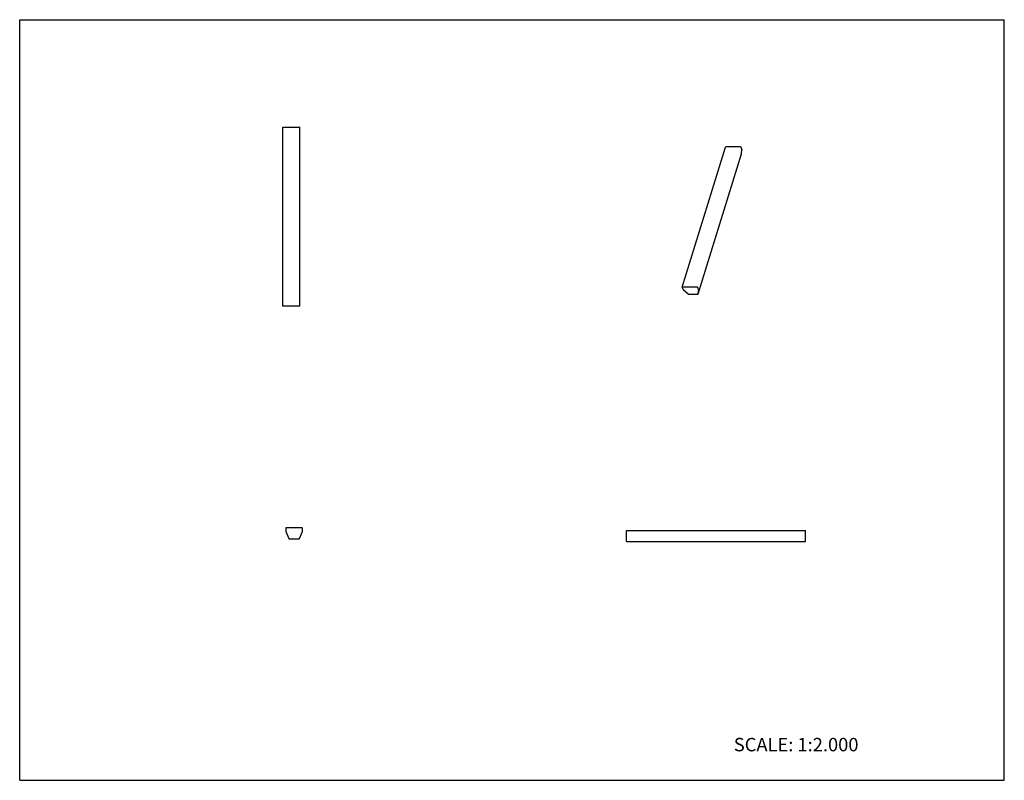
# Model space of a CAD drawing. Units: inches. Extents: x 0 to 22, y 0 to 17.
import ezdxf

# ---------------------------------------------------------------- set-up
doc = ezdxf.new("R2010")
doc.units = ezdxf.units.IN
doc.header["$LTSCALE"] = 1.21
doc.header["$MEASUREMENT"] = 0
doc.layers.get('0').update_dxf_attribs({"linetype": 'CONTINUOUS'})
doc.styles.get("Standard").update_dxf_attribs({"font": 'txt', "width": 0.8})

msp = doc.modelspace()

# ---------------------------------------------------------------- linework, layer by layer
at = {"color": 7, "linetype": 'CONTINUOUS'}
for p, q in [((0, 0), (0, 17)), ((0, 17), (22, 17)), ((22, 0), (22, 17)), ((5.883, 10.6), (5.883, 14.6)), ((5.883, 14.6), (6.258, 14.6)), ((6.258, 10.6), (6.258, 14.6)), ((14.803, 11.019), (15.771, 14.152)), ((16.105, 14.155), (15.778, 14.155)), ((16.138, 14.106), (16.117, 14.149)), ((16.126, 14.004), (16.139, 14.101)), ((15.158, 10.87), (16.126, 14.003)), ((16.126, 14.004), (16.126, 14.003)), ((14.803, 11.016), (14.825, 10.973)), ((15.137, 11.022), (14.81, 11.022)), ((15.17, 10.973), (15.149, 11.016)), ((14.828, 10.968), (14.937, 10.87)), ((14.948, 10.866), (15.151, 10.866)), ((15.158, 10.87), (15.171, 10.968)), ((15.158, 10.87), (15.158, 10.87)), ((6.258, 10.6), (5.883, 10.6)), ((5.943, 5.635), (5.943, 5.566)), ((5.944, 5.558), (6.011, 5.401)), ((6.308, 5.645), (5.953, 5.645)), ((6.25, 5.401), (6.316, 5.558)), ((6.318, 5.566), (6.318, 5.635)), ((13.56, 5.336), (13.56, 5.586)), ((13.56, 5.586), (17.56, 5.586)), ((17.56, 5.336), (17.56, 5.586)), ((6.02, 5.395), (6.241, 5.395)), ((13.56, 5.336), (17.56, 5.336)), ((0, 0), (22, 0))]:
    msp.add_line(p, q, dxfattribs=at)
for centre, radius, start, end in [((5.953, 5.635), 0.01, 90, 180), ((5.963, 5.566), 0.02, 180, 202.8737), ((6.308, 5.635), 0.01, 0, 90), ((6.298, 5.566), 0.02, 337.1263, 360), ((6.02, 5.405), 0.01, 202.8737, 270), ((6.241, 5.405), 0.01, 270, 337.1263)]:
    msp.add_arc(centre, radius, start, end, dxfattribs=at)
for points, knots in [([(15.771, 14.152), (15.771, 14.152), (15.772, 14.153), (15.772, 14.153), (15.773, 14.154), (15.774, 14.154), (15.775, 14.155), (15.777, 14.155), (15.778, 14.155), (15.778, 14.155)], [0, 0, 0, 0, 0.099743, 0.202965, 0.312709, 0.431064, 0.69692, 0.844565, 1, 1, 1, 1]), ([(16.105, 14.155), (16.106, 14.155), (16.107, 14.155), (16.109, 14.155), (16.111, 14.154), (16.112, 14.153), (16.114, 14.152), (16.115, 14.151), (16.116, 14.15), (16.117, 14.149), (16.117, 14.149)], [0, 0, 0, 0, 0.129417, 0.264518, 0.401297, 0.536263, 0.666156, 0.788139, 0.899919, 1, 1, 1, 1]), ([(16.138, 14.106), (16.138, 14.105), (16.139, 14.105), (16.139, 14.103), (16.139, 14.102), (16.139, 14.101), (16.139, 14.101)], [0, 0, 0, 0, 0.26889, 0.523573, 0.766213, 1, 1, 1, 1]), ([(14.81, 11.022), (14.809, 11.022), (14.808, 11.022), (14.807, 11.022), (14.806, 11.021), (14.805, 11.021), (14.804, 11.02), (14.803, 11.019), (14.803, 11.019), (14.803, 11.019)], [0, 0, 0, 0, 0.155435, 0.30308, 0.568936, 0.687291, 0.797035, 0.900257, 1, 1, 1, 1]), ([(14.803, 11.019), (14.803, 11.018), (14.803, 11.018), (14.803, 11.017), (14.803, 11.016), (14.803, 11.016), (14.803, 11.016)], [0, 0, 0, 0, 0.233925, 0.475261, 0.729419, 1, 1, 1, 1]), ([(15.149, 11.016), (15.149, 11.016), (15.148, 11.017), (15.147, 11.018), (15.146, 11.019), (15.144, 11.02), (15.142, 11.021), (15.14, 11.021), (15.139, 11.022), (15.137, 11.022), (15.137, 11.022)], [0, 0, 0, 0, 0.100081, 0.211861, 0.333844, 0.463737, 0.598703, 0.735482, 0.870583, 1, 1, 1, 1]), ([(14.825, 10.973), (14.825, 10.972), (14.826, 10.97), (14.828, 10.968), (14.828, 10.968)], [0, 0, 0, 0, 0.472804, 1, 1, 1, 1]), ([(14.937, 10.87), (14.938, 10.87), (14.938, 10.869), (14.94, 10.868), (14.942, 10.867), (14.944, 10.867), (14.946, 10.866), (14.947, 10.866), (14.948, 10.866)], [0, 0, 0, 0, 0.114904, 0.236397, 0.491244, 0.750696, 0.877733, 1, 1, 1, 1]), ([(15.151, 10.866), (15.152, 10.866), (15.152, 10.866), (15.154, 10.867), (15.155, 10.867), (15.156, 10.868), (15.157, 10.868), (15.157, 10.869), (15.158, 10.869), (15.158, 10.87)], [0, 0, 0, 0, 0.155393, 0.303002, 0.568748, 0.687051, 0.796852, 0.90026, 1, 1, 1, 1]), ([(15.171, 10.968), (15.171, 10.968), (15.171, 10.969), (15.171, 10.97), (15.171, 10.971), (15.17, 10.972), (15.17, 10.973)], [0, 0, 0, 0, 0.233787, 0.476427, 0.73111, 1, 1, 1, 1])]:
    msp.add_open_spline(points, degree=3, knots=knots, dxfattribs=at)

# ---------------------------------------------------------------- texts
at = {"color": 7, "linetype": 'CONTINUOUS', "insert": (15.956, 0.948), "char_height": 0.3, "width": 3.36, "attachment_point": 1, "line_spacing_factor": 0.9}
msp.add_mtext('SCALE: 1:2.000', dxfattribs=at)

doc.saveas('drawing.dxf')
